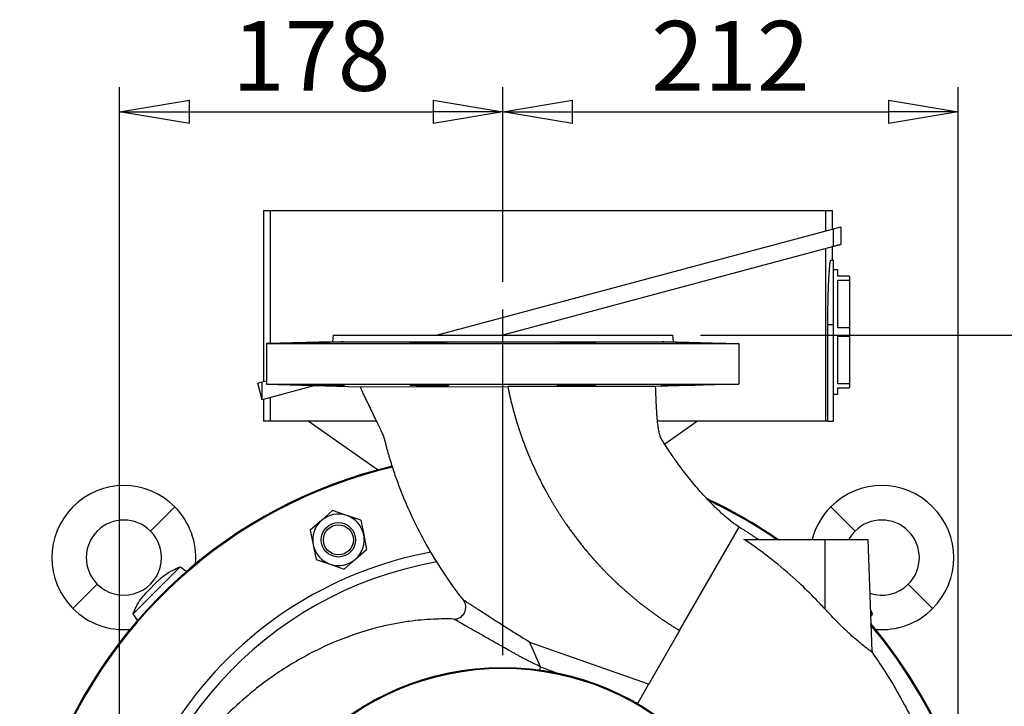
# Model space of a CAD drawing. Extents: x 0 to 210, y 0 to 297.
# Drawn here: x 146 to 181, y 165 to 190 of the extents above; entities that cross this region are included whole.
import ezdxf

# ---------------------------------------------------------------- set-up
doc = ezdxf.new("R2010")
doc.units = 0
doc.linetypes.add('CENTER2', pattern=[28.575, 19.05, -3.175, 3.175, -3.175])
doc.layers.get('0').update_dxf_attribs({"color": 3, "linetype": 'CONTINUOUS'})
doc.layers.get('DEFPOINTS').update_dxf_attribs({"linetype": 'CONTINUOUS'})
doc.layers.add('1', color=3, linetype='CONTINUOUS')
doc.styles.add('MIRCO', font='txt')
doc.dimstyles.new('MIRCO', dxfattribs={"dimtxt": 2.5, "dimasz": 2.5, "dimexe": 0.875, "dimexo": 1, "dimgap": 0.75, "dimtad": 1, "dimzin": 12, "dimtxsty": 'MIRCO', "dimblk": 'CLOSED', "dimcen": 0.09, "dimclrt": 7, "dimazin": 3, "dimtfac": 0.8, "dimtdec": 3, "dimtmove": 0, "dimatfit": 3, "dimtolj": 1})

# ---------------------------------------------------------------- blocks, each defined once
blk = doc.blocks.new('_CLOSED')
at = {"color": 0, "linetype": 'BYBLOCK'}
for p, q in [((-1, 0.166667), (0, 0)), ((-1, 0.166667), (-1, -0.166667)), ((0, 0), (-1, -0.166667)), ((0, 0), (-1, 0))]:
    blk.add_line(p, q, dxfattribs=at)
blk = doc.blocks.new('*D16')
at = {"layer": '1', "color": 0, "linetype": 'CONTINUOUS'}
for p, q in [((163.169, 180.193), (163.169, 187.152)), ((179.481, 159.807), (179.481, 187.152)), ((165.669, 186.277), (176.981, 186.277))]:
    blk.add_line(p, q, dxfattribs=at)
at = {"layer": 'DEFPOINTS', "color": 0}
for p in [(179.481, 186.277), (163.169, 179.193), (179.481, 158.807)]:
    blk.add_point(p, dxfattribs=at)
at = {"layer": '1', "color": 0, "xscale": 2.5, "yscale": 2.5, "zscale": 2.5, "rotation": 180}
blk.add_blockref('_CLOSED', (163.169, 186.277), dxfattribs=at)
at = {"layer": '1', "color": 0, "xscale": 2.5, "yscale": 2.5, "zscale": 2.5}
blk.add_blockref('_CLOSED', (179.481, 186.277), dxfattribs=at)
at = {"layer": '1', "color": 0, "insert": (171.325, 188.277), "char_height": 2.5, "attachment_point": 5, "style": 'MIRCO'}
blk.add_mtext('\\A1;212', dxfattribs=at)
blk = doc.blocks.new('*D17')
at = {"layer": '1', "color": 0, "linetype": 'CONTINUOUS'}
for p, q in [((149.442, 158.7), (149.442, 187.152)), ((163.169, 180.193), (163.169, 187.152)), ((151.942, 186.277), (160.669, 186.277))]:
    blk.add_line(p, q, dxfattribs=at)
at = {"layer": 'DEFPOINTS', "color": 0}
for p in [(163.169, 186.277), (163.169, 179.193), (149.442, 157.7)]:
    blk.add_point(p, dxfattribs=at)
at = {"layer": '1', "color": 0, "xscale": 2.5, "yscale": 2.5, "zscale": 2.5, "rotation": 180}
blk.add_blockref('_CLOSED', (149.442, 186.277), dxfattribs=at)
at = {"layer": '1', "color": 0, "xscale": 2.5, "yscale": 2.5, "zscale": 2.5}
blk.add_blockref('_CLOSED', (163.169, 186.277), dxfattribs=at)
at = {"layer": '1', "color": 0, "insert": (156.306, 188.277), "char_height": 2.5, "attachment_point": 5, "style": 'MIRCO'}
blk.add_mtext('\\A1;178', dxfattribs=at)
blk = doc.blocks.new('*D18')
at = {"layer": '1', "color": 0, "linetype": 'CONTINUOUS'}
for p, q in [((170.246, 178.277), (196.813, 178.277)), ((195.938, 159.238), (195.938, 175.777)), ((196, 156.738), (195.063, 156.738))]:
    blk.add_line(p, q, dxfattribs=at)
at = {"layer": 'DEFPOINTS', "color": 0}
for p in [(169.246, 178.277), (195.938, 178.277), (197, 156.738)]:
    blk.add_point(p, dxfattribs=at)
at = {"layer": '1', "color": 0, "xscale": 2.5, "yscale": 2.5, "zscale": 2.5}
for p, rotation in [((195.938, 178.277), 90), ((195.938, 156.738), 270)]:
    blk.add_blockref('_CLOSED', p, dxfattribs=dict(at, rotation=rotation))
at = {"layer": '1', "color": 0, "insert": (193.938, 167.507), "char_height": 2.5, "attachment_point": 5, "rotation": 90, "style": 'MIRCO'}
blk.add_mtext('\\A1;280', dxfattribs=at)
blk = doc.blocks.new('A', base_point=(95.983292, -2.705521))
at = {"layer": '1', "color": 0, "linetype": 'CONTINUOUS'}
for p, q in [((154.591712, 182.738167), (154.591712, 176.616334)), ((154.591712, 182.738167), (154.844234, 182.738167)), ((154.844234, 182.738167), (174.723806, 182.738167)), ((154.844234, 177.987007), (154.844234, 182.738167)), ((174.723806, 182.738167), (174.976328, 182.738167)), ((174.723806, 182.738167), (174.723806, 182.010713)), ((174.976328, 182.078376), (174.976328, 182.738167)), ((160.788012, 178.276628), (175.01479, 182.088682)), ((175.01479, 182.088682), (175.280266, 182.159816)), ((175.01479, 181.451589), (175.01479, 182.088682)), ((175.280266, 182.159816), (175.280266, 181.522723)), ((175.01479, 181.451589), (163.165676, 178.276628)), ((174.723806, 181.37362), (174.723806, 175.199705)), ((174.976328, 180.968936), (174.976328, 181.441283)), ((174.920584, 180.968936), (175.01479, 180.968936)), ((175.01479, 178.661243), (175.01479, 180.968936)), ((175.168636, 180.622782), (175.01479, 180.622782)), ((175.168636, 180.392013), (175.168636, 180.622782)), ((175.591713, 180.392013), (175.168636, 180.392013)), ((175.591713, 180.392013), (175.591713, 180.247728)), ((175.168636, 178.536297), (175.168636, 180.247728)), ((175.168636, 180.247728), (175.591713, 180.247728)), ((175.591713, 180.247728), (175.591713, 178.536297)), ((174.812414, 178.661243), (175.01479, 178.661243)), ((174.812414, 175.199705), (174.812414, 178.661243)), ((175.01479, 175.199705), (175.01479, 178.661243)), ((175.591713, 178.536297), (175.168636, 178.536297)), ((175.591713, 178.536297), (175.591713, 178.247728)), ((157.091713, 178.276628), (157.067392, 178.045222)), ((157.091713, 178.276628), (169.24556, 178.276628)), ((169.24556, 178.276628), (169.269882, 178.045222)), ((175.168636, 176.536297), (175.168636, 178.247728)), ((175.168636, 178.247728), (175.591713, 178.247728)), ((175.591713, 178.247728), (175.591713, 176.536297)), ((157.067392, 178.045222), (154.707098, 177.983415)), ((154.707098, 177.983415), (154.707098, 176.518352)), ((154.707098, 177.983415), (171.630175, 177.983415)), ((157.067392, 178.045222), (169.269882, 178.045222)), ((169.269882, 178.045222), (171.630175, 177.983415)), ((171.630175, 177.983415), (171.630175, 176.518352)), ((154.393977, 176.563352), (154.553251, 176.606029)), ((154.553251, 175.968936), (154.393977, 176.563352)), ((154.553251, 176.606029), (154.707097, 176.647252)), ((154.553251, 175.968936), (154.553251, 176.606029)), ((156.434852, 176.473109), (154.553251, 175.968936)), ((154.707098, 176.518352), (171.630175, 176.518352)), ((154.707098, 176.518352), (158.063018, 176.430474)), ((158.063018, 176.430474), (163.348211, 176.435285)), ((168.640846, 176.440074), (163.348211, 176.435285)), ((171.630175, 176.518352), (168.640847, 176.440074)), ((175.591713, 176.536297), (175.168636, 176.536297)), ((175.168636, 176.161243), (175.168636, 176.392013)), ((175.168636, 176.392013), (175.591713, 176.392013)), ((175.591713, 176.536297), (175.591713, 176.392013)), ((154.844234, 175.199705), (154.844234, 176.046904)), ((175.01479, 176.161243), (175.168636, 176.161243)), ((154.591712, 175.979241), (154.591712, 175.199705)), ((154.844234, 175.199705), (154.591712, 175.199705)), ((158.648078, 175.199705), (154.844234, 175.199705)), ((158.68378, 173.454819), (156.195712, 175.199705)), ((174.723806, 175.199705), (168.710418, 175.199705)), ((170.141559, 175.199705), (168.968634, 174.377131)), ((174.812414, 175.199705), (174.723806, 175.199705)), ((174.812414, 175.199705), (175.01479, 175.199705)), ((151.414344, 172.136776), (150.544059, 171.266491)), ((157.072082, 171.99686), (156.671792, 171.64502)), ((157.57693, 171.82612), (157.072082, 171.99686)), ((158.081777, 171.655379), (157.57693, 171.82612)), ((175.793211, 171.266491), (174.922925, 172.136776)), ((156.671792, 171.64502), (156.271503, 171.293179)), ((158.081777, 171.655379), (158.186336, 171.132798)), ((156.271503, 171.293179), (156.376061, 170.770597)), ((158.186336, 171.132798), (158.290894, 170.610216)), ((169.500368, 167.705046), (171.63979, 171.410634)), ((156.376061, 170.770597), (156.480619, 170.248016)), ((171.804216, 170.968935), (174.707099, 170.968935)), ((174.707099, 170.968935), (176.24556, 170.968935)), ((174.707099, 170.968935), (174.707099, 168.477068)), ((176.24556, 170.968935), (176.386367, 166.93675)), ((157.890604, 170.258376), (158.290894, 170.610216)), ((156.480619, 170.248016), (156.985467, 170.077275)), ((156.985467, 170.077275), (157.490315, 169.906535)), ((157.490315, 169.906535), (157.890604, 170.258376)), ((151.615961, 169.988623), (149.918178, 168.29084)), ((148.64031, 169.362742), (147.770024, 168.492457)), ((150.803568, 169.469432), (150.437369, 169.103233)), ((178.567245, 168.492457), (177.69696, 169.362742)), ((176.419091, 168.29084), (176.336184, 168.373747)), ((169.417093, 167.56081), (169.345158, 167.436214)), ((169.500368, 167.705046), (169.417093, 167.56081)), ((168.392202, 165.785645), (164.14113, 167.280485)), ((164.516842, 166.404402), (164.14113, 167.280485)), ((169.345158, 167.436214), (169.020883, 166.874554)), ((169.020883, 166.874554), (168.419611, 165.833119)), ((164.500973, 166.290623), (164.516842, 166.404402)), ((164.516842, 166.404402), (165.098172, 166.188111)), ((168.419611, 165.833119), (168.392202, 165.785645)), ((168.3922, 165.785643), (168.001, 165.108064)), ((167.885308, 165.151107), (168.001, 165.108064)), ((168.001, 165.108064), (167.991099, 165.090915))]:
    blk.add_line(p, q, dxfattribs=at)
at = {"layer": '1', "color": 0, "linetype": 'CENTER2'}
blk.add_line((163.16864, 138.24968), (163.16864, 179.193008), dxfattribs=at)
at = {"layer": '1', "color": 0, "linetype": 'CONTINUOUS'}
for centre, radius in [((157.281198, 170.951698), 0.615385), ((157.281198, 170.951698), 0.538462), ((163.168637, 156.738166), 9.644924), ((163.168637, 156.738166), 9.615385)]:
    blk.add_circle(centre, radius, dxfattribs=at)
for centre, radius, start, end in [((163.168636, 156.738166), 17.307813, 103.2256989, 218.9360781), ((163.168636, 156.738166), 17.274246, 103.2166901, 218.8549543), ((149.592184, 170.314616), 2.576923, 45, 225), ((176.745085, 170.314616), 2.576923, 315, 135), ((163.168636, 156.738166), 17.307813, 55.3072931, 65.0374629), ((163.168636, 156.738166), 17.274246, 55.4684575, 64.7564444), ((149.592184, 170.314616), 2.576923, 355.0746137, 45), ((157.281198, 170.951698), 0.923077, 71.3143502, 131.3143502), ((157.281198, 170.951698), 0.923077, 11.3143502, 71.3143502), ((176.745085, 170.314616), 2.576923, 135, 165.2907057), ((149.592184, 170.314616), 1.346154, 45, 225), ((157.281198, 170.951698), 0.923077, 131.3143502, 191.3143502), ((176.745085, 170.314616), 1.346154, 315, 135), ((149.592184, 170.314616), 1.346154, 225, 45), ((157.281198, 170.951698), 0.923077, 311.3143502, 11.3143502), ((176.745085, 170.314616), 1.346154, 135, 150.917691), ((157.281198, 170.951698), 0.923077, 191.3143502, 251.3143502), ((163.168636, 156.738166), 14.012612, 100.6054772, 191.2604941), ((163.168636, 156.738166), 13.626993, 99.9929846, 176.3182363), ((157.281198, 170.951698), 0.923077, 251.3143502, 311.3143502), ((152.527546, 171.01209), 1.37057, 228.3091106, 239.9939853), ((176.745085, 170.314616), 1.346154, 251.2747046, 315), ((161.42182, 168.538237), 0.423077, 268.4233095, 37.8862473), ((149.592184, 170.314616), 2.576923, 225, 274.9253863), ((148.900779, 167.383541), 1.363186, 29.977787, 41.7260081), ((172.771066, 166.775222), 3.95034, 22.5610534, 25.6438277), ((177.53225, 167.307006), 1.485611, 138.5290512, 143.2194374), ((176.745085, 170.314616), 2.576923, 265.0746137, 315), ((163.168636, 156.738166), 17.307813, 321.0639219, 40.3915574), ((163.168636, 156.738166), 17.274246, 321.1450457, 40.2508225)]:
    blk.add_arc(centre, radius, start, end, dxfattribs=at)
blk.add_rational_spline([(175.280266, 181.522723), (175.280266, 181.522723), (175.01479, 181.451589)], [0.998582624377, 0.998582624377, 1], degree=2, dxfattribs=at)
for points, degree, knots in [([(174.812414, 178.661243), (174.812414, 178.733687), (174.812617, 178.807368), (174.813458, 178.955755), (174.814097, 179.03046), (174.815813, 179.17947), (174.816891, 179.253783), (174.819467, 179.400662), (174.820965, 179.473228), (174.824341, 179.615337), (174.82622, 179.684945), (174.830304, 179.820093), (174.832508, 179.885632), (174.837168, 180.01161), (174.839624, 180.072056), (174.844704, 180.187001), (174.847327, 180.241501), (174.852652, 180.343951), (174.855445, 180.393653), (174.861224, 180.488562), (174.864209, 180.533768), (174.870297, 180.618533), (174.873401, 180.658097), (174.879648, 180.730692), (174.882791, 180.763724), (174.889043, 180.822629), (174.892153, 180.848528), (174.898272, 180.892832), (174.901281, 180.911236), (174.907135, 180.940453), (174.909979, 180.951267), (174.915453, 180.965508), (174.918082, 180.968936), (174.920584, 180.968936)], 3, [90.435678865, 90.435678865, 90.435678865, 90.435678865, 93.26095726, 93.26095726, 96.086235654, 96.086235654, 98.911514049, 98.911514049, 101.736792444, 101.736792444, 104.562070838, 104.562070838, 107.387349233, 107.387349233, 110.212627628, 110.212627628, 113.037906022, 113.037906022, 115.86588507, 115.86588507, 118.693864118, 118.693864118, 121.521843166, 121.521843166, 124.349822213, 124.349822213, 127.177801261, 127.177801261, 130.005780309, 130.005780309, 132.833759356, 132.833759356, 135.661738404, 135.661738404, 135.661738404, 135.661738404]), ([(157.037504, 178.022798), (157.07816, 178.023945), (157.177659, 178.026894), (157.293543, 178.030856), (157.379475, 178.034372), (157.427343, 178.036762), (157.456425, 178.03872), (157.468259, 178.040299), (157.459784, 178.041319), (157.437675, 178.041754), (157.408271, 178.041871), (157.356917, 178.041621), (157.283283, 178.040684), (157.187266, 178.039065), (157.093979, 178.03726), (156.977305, 178.034742), (156.844966, 178.03166), (156.697341, 178.027968), (156.544607, 178.023876), (156.411322, 178.020057), (156.298019, 178.016559), (156.209508, 178.013558), (156.13419, 178.01064), (156.092072, 178.008485), (156.075415, 178.006694), (156.088601, 178.005769), (156.129862, 178.005509), (156.191373, 178.00576), (156.275046, 178.006664), (156.38633, 178.008304), (156.500409, 178.010271), (156.624525, 178.012727), (156.768552, 178.015869), (156.904291, 178.019156), (157.001665, 178.021787), (157.037504, 178.022798)], 3, [0, 0, 0, 0, 1.719382805, 4.370148422, 6.010749601, 7.621422176, 8.925545062, 10.434817521, 12.122287098, 13.303515838, 14.137263602, 15.49642207, 17.725061973, 18.738367453, 20.479682676, 22.024208301, 23.632472055, 25.736180959, 27.740828389, 29.700671927, 31.455081366, 33.262862181, 34.890711988, 37.220235314, 38.569411959, 40.930469467, 42.394458551, 43.797598255, 46.201596607, 47.522177563, 49.368105172, 51.258438293, 52.556175991, 55.009700111, 56.524105201, 56.524105201, 56.524105201, 56.524105201]), ([(161.158908, 178.022798), (161.175748, 178.023945), (161.208757, 178.026894), (161.217182, 178.030856), (161.189341, 178.034372), (161.147506, 178.036762), (161.090332, 178.03872), (161.017243, 178.040299), (160.93175, 178.041319), (160.85069, 178.041754), (160.772297, 178.041871), (160.664165, 178.041621), (160.546066, 178.040684), (160.418264, 178.039065), (160.310024, 178.03726), (160.193876, 178.034742), (160.080154, 178.03166), (159.97518, 178.027968), (159.891659, 178.023876), (159.842166, 178.020057), (159.822937, 178.016559), (159.8313, 178.013558), (159.868536, 178.01064), (159.931135, 178.008485), (160.028606, 178.006694), (160.132119, 178.005769), (160.251904, 178.005509), (160.380904, 178.00576), (160.512884, 178.006664), (160.655402, 178.008304), (160.780729, 178.010271), (160.895432, 178.012727), (161.009629, 178.015869), (161.097165, 178.019156), (161.144063, 178.021787), (161.158908, 178.022798)], 3, [0, 0, 0, 0, 1.719382803, 4.37014842, 6.010749599, 7.621422174, 8.92554506, 10.434817519, 12.122287096, 13.303515836, 14.137263602, 15.496422068, 17.725061971, 18.738367451, 20.479682675, 22.024208299, 23.632472054, 25.736180958, 27.740828388, 29.700671926, 31.455081365, 33.262862179, 34.890711987, 37.220235313, 38.569411958, 40.930469466, 42.394458552, 43.797598254, 46.201596606, 47.522177562, 49.368105171, 51.258438293, 52.55617599, 55.009700112, 56.524105201, 56.524105201, 56.524105201, 56.524105201]), ([(166.457584, 178.022798), (166.440744, 178.023945), (166.387926, 178.026894), (166.283956, 178.030856), (166.158652, 178.034372), (166.051621, 178.036762), (165.941681, 178.03872), (165.826484, 178.040299), (165.714054, 178.041319), (165.621526, 178.041754), (165.540067, 178.041871), (165.438498, 178.041621), (165.345116, 178.040684), (165.260393, 178.039065), (165.200605, 178.03726), (165.153022, 178.034742), (165.124533, 178.03166), (165.123703, 178.027968), (165.158319, 178.023876), (165.221612, 178.020057), (165.307721, 178.016559), (165.408057, 178.013558), (165.536035, 178.01064), (165.666682, 178.008485), (165.821184, 178.006694), (165.954388, 178.005769), (166.082529, 178.005509), (166.203451, 178.00576), (166.306425, 178.006664), (166.396694, 178.008304), (166.459853, 178.010271), (166.497951, 178.012727), (166.515423, 178.015869), (166.50348, 178.019156), (166.472429, 178.021787), (166.457584, 178.022798)], 3, [0, 0, 0, 0, 1.719382803, 4.37014842, 6.010749599, 7.621422174, 8.92554506, 10.434817519, 12.122287095, 13.303515836, 14.137263602, 15.496422068, 17.725061971, 18.738367451, 20.479682675, 22.024208299, 23.632472054, 25.736180957, 27.740828388, 29.700671926, 31.455081365, 33.262862179, 34.890711987, 37.220235313, 38.569411957, 40.930469466, 42.394458552, 43.797598254, 46.201596606, 47.522177562, 49.368105171, 51.258438293, 52.55617599, 55.009700112, 56.524105201, 56.524105201, 56.524105201, 56.524105201]), ([(169.829639, 178.022798), (169.788983, 178.023945), (169.681279, 178.026894), (169.525819, 178.030856), (169.376452, 178.034372), (169.266922, 178.036762), (169.168619, 178.03872), (169.078794, 178.040299), (169.005286, 178.041319), (168.955493, 178.041754), (168.918685, 178.041871), (168.883177, 178.041621), (168.869214, 178.040684), (168.8772, 178.039065), (168.900887, 178.03726), (168.949742, 178.034742), (169.023175, 178.03166), (169.126975, 178.027968), (169.259451, 178.023876), (169.398453, 178.020057), (169.539458, 178.016559), (169.672993, 178.013558), (169.816745, 178.01064), (169.938908, 178.008485), (170.059936, 178.006694), (170.144801, 178.005769), (170.206235, 178.005509), (170.248245, 178.00576), (170.261893, 178.006664), (170.247033, 178.008304), (170.211027, 178.010271), (170.150203, 178.012727), (170.060715, 178.015869), (169.956288, 178.019156), (169.865478, 178.021787), (169.829639, 178.022798)], 3, [0, 0, 0, 0, 1.719382798, 4.370148414, 6.010749594, 7.621422169, 8.925545055, 10.434817514, 12.122287091, 13.303515831, 14.137263602, 15.496422063, 17.725061966, 18.738367447, 20.479682671, 22.024208296, 23.63247205, 25.736180954, 27.740828385, 29.700671923, 31.455081362, 33.262862177, 34.890711984, 37.22023531, 38.569411955, 40.930469464, 42.394458552, 43.797598252, 46.201596604, 47.522177561, 49.36810517, 51.258438292, 52.55617599, 55.009700112, 56.524105202, 56.524105202, 56.524105202, 56.524105202]), ([(157.074879, 176.477916), (157.041416, 176.478859), (156.947367, 176.481408), (156.804966, 176.484879), (156.643604, 176.488385), (156.507963, 176.490994), (156.378907, 176.493128), (156.272126, 176.494549), (156.188586, 176.495226), (156.135861, 176.495128), (156.113205, 176.494336), (156.120015, 176.492872), (156.156016, 176.490783), (156.221643, 176.488058), (156.314245, 176.48483), (156.429391, 176.481232), (156.557356, 176.477528), (156.69609, 176.473762), (156.844028, 176.469985), (156.990593, 176.466496), (157.128672, 176.463488), (157.249098, 176.461168), (157.350843, 176.459572), (157.429631, 176.458789), (157.483767, 176.458865), (157.50796, 176.459887), (157.498306, 176.46177), (157.457561, 176.464432), (157.39026, 176.467527), (157.291085, 176.471259), (157.186373, 176.474681), (157.107257, 176.477002), (157.074879, 176.477916)], 3, [0, 0, 0, 0, 1.414475879, 3.843754058, 5.535007922, 7.731910385, 9.42051194, 11.44558634, 13.46927142, 15.323452664, 17.177607818, 19.03197594, 20.887372332, 22.743903487, 24.770595043, 26.629960073, 28.49039174, 30.351304439, 32.212403326, 34.241928609, 36.101198064, 37.959279674, 39.815254155, 41.670116778, 43.524154085, 45.546223677, 47.569034677, 49.255598003, 51.449847204, 53.139669718, 55.218086022, 56.586626103, 56.586626103, 56.586626103, 56.586626103]), ([(161.755724, 168.798046), (161.602826, 168.994549), (161.177147, 169.567621), (160.604031, 170.456058), (160.076996, 171.432148), (159.753247, 172.134811), (159.557203, 172.613134), (159.417878, 172.97497), (159.302409, 173.29949), (159.195402, 173.626546), (159.132096, 173.831797), (159.071488, 174.037562), (159.025144, 174.202605), (158.980919, 174.368089), (158.956857, 174.461302), (158.94113, 174.52349), (158.934662, 174.549411), (158.929447, 174.570133), (158.925765, 174.585731), (158.921126, 174.601077), (158.91393, 174.62119), (158.900319, 174.655999), (158.866874, 174.734554), (158.818191, 174.841311), (158.75941, 174.966797), (158.70452, 175.082205), (158.594142, 175.312193), (158.427174, 175.655799), (158.266443, 175.987305), (158.169622, 176.193029), (158.139068, 176.258593), (158.115227, 176.311256), (158.096816, 176.35066), (158.081644, 176.390954), (158.064624, 176.416105), (158.063018, 176.430474)], 3, [0, 0, 0, 0, 9.71106536, 27.832363292, 41.194005676, 52.948537182, 57.991627693, 61.352912768, 68.069503415, 71.423196909, 74.772904214, 76.446085091, 79.788810011, 81.45826136, 83.126390876, 83.543214754, 83.959954304, 84.168290243, 84.376608613, 84.584849747, 84.793116495, 85.209584207, 86.042291595, 88.122570152, 89.785262446, 91.446597212, 93.106589981, 99.734270684, 106.345778083, 107.474039922, 108.602090661, 109.166059522, 109.729993772, 110.293893296, 110.857771272, 110.857771272, 110.857771272, 110.857771272]), ([(161.174389, 176.477916), (161.160528, 176.478859), (161.115657, 176.481408), (161.025186, 176.484879), (160.896485, 176.488385), (160.766318, 176.490994), (160.617995, 176.493128), (160.469985, 176.494549), (160.320851, 176.495226), (160.185964, 176.495128), (160.069822, 176.494336), (159.973339, 176.492872), (159.900592, 176.490783), (159.853271, 176.488058), (159.836984, 176.48483), (159.852557, 176.481232), (159.896636, 176.477528), (159.967837, 176.473762), (160.06602, 176.469985), (160.185789, 176.466496), (160.321321, 176.463488), (160.461854, 176.461168), (160.605402, 176.459572), (160.745879, 176.458789), (160.881357, 176.458865), (161.004727, 176.459887), (161.102244, 176.46177), (161.176996, 176.464432), (161.219315, 176.467527), (161.232056, 176.471259), (161.215437, 176.474681), (161.187801, 176.477002), (161.174389, 176.477916)], 3, [0, 0, 0, 0, 1.414475879, 3.843754058, 5.535007922, 7.731910385, 9.42051194, 11.44558634, 13.46927142, 15.323452664, 17.177607818, 19.03197594, 20.887372332, 22.743903487, 24.770595043, 26.629960073, 28.49039174, 30.351304439, 32.212403326, 34.241928609, 36.101198064, 37.959279674, 39.815254155, 41.670116778, 43.524154085, 45.546223677, 47.569034677, 49.255598003, 51.449847204, 53.139669718, 55.218086022, 56.586626103, 56.586626103, 56.586626103, 56.586626103]), ([(163.348211, 176.435285), (163.348647, 176.433073), (163.349084, 176.430862), (163.349521, 176.42865), (163.349959, 176.426438), (163.350397, 176.424227), (163.362942, 176.36096), (163.375874, 176.297766), (163.388709, 176.236854), (163.401899, 176.176021), (163.415441, 176.115271), (163.447685, 175.974457), (163.481799, 175.834136), (163.501817, 175.754434), (163.522429, 175.674908), (163.543632, 175.595566), (163.573485, 175.487113), (163.604426, 175.379027), (163.612865, 175.349851), (163.621383, 175.320703), (163.62998, 175.291583), (163.640691, 175.255666), (163.65152, 175.219792), (163.653582, 175.212977), (163.655649, 175.206164), (163.657719, 175.199352), (163.661242, 175.187791), (163.664777, 175.176235), (163.666231, 175.171486), (163.667688, 175.166738), (163.669147, 175.161991), (163.683758, 175.114529), (163.698577, 175.067142), (163.712082, 175.024556), (163.725756, 174.982033), (163.739597, 174.939572), (163.825825, 174.678581), (163.918347, 174.420009), (164.000182, 174.20519), (164.086307, 173.992132), (164.176699, 173.780828), (164.455121, 173.164412), (164.770634, 172.562866), (164.995297, 172.172231), (165.236408, 171.78785), (165.495034, 171.410075), (165.867095, 170.912331), (166.270987, 170.43128), (166.376691, 170.309019), (166.484446, 170.187985), (166.594212, 170.068247), (166.828759, 169.819744), (167.071676, 169.577547), (167.201102, 169.452534), (167.332663, 169.329423), (167.466285, 169.20829), (167.835318, 168.884229), (168.218303, 168.575972), (168.465721, 168.387649), (168.717876, 168.206276), (168.974428, 168.03203), (169.235237, 167.864956), (169.500368, 167.705046)], 7, [0.0068010312, 0.0068010312, 0.0068010312, 0.0068010312, 0.0068010312, 0.0068010312, 0.0068010312, 0.0068010312, 0.008262, 0.008262, 0.008262, 0.008262, 0.008262, 0.0486, 0.0486, 0.0486, 0.0486, 0.0486, 0.101898, 0.101898, 0.101898, 0.101898, 0.101898, 0.1216285541, 0.1216285541, 0.1216285541, 0.1216285541, 0.1216285541, 0.1262567088, 0.1262567088, 0.1262567088, 0.1262567088, 0.1262567088, 0.1294856539, 0.1294856539, 0.1294856539, 0.1294856539, 0.1294856539, 0.15854616, 0.15854616, 0.15854616, 0.15854616, 0.15854616, 0.3083805432, 0.3083805432, 0.3083805432, 0.3083805432, 0.3083805432, 0.5992593406, 0.5992593406, 0.5992593406, 0.5992593406, 0.5992593406, 0.6996437195, 0.6996437195, 0.6996437195, 0.6996437195, 0.6996437195, 0.81, 0.81, 0.81, 0.81, 0.81, 1, 1, 1, 1, 1, 1, 1, 1]), ([(166.442103, 176.477916), (166.455963, 176.478859), (166.486555, 176.481408), (166.50101, 176.484879), (166.480361, 176.488385), (166.431918, 176.490994), (166.351214, 176.493128), (166.248678, 176.494549), (166.12131, 176.495226), (165.983276, 176.495128), (165.841683, 176.494336), (165.698426, 176.492872), (165.559544, 176.490783), (165.426996, 176.488058), (165.31136, 176.48483), (165.218237, 176.481232), (165.15261, 176.477528), (165.11457, 176.473762), (165.105484, 176.469985), (165.128297, 176.466496), (165.181888, 176.463488), (165.260207, 176.461168), (165.361469, 176.459572), (165.481346, 176.458789), (165.618804, 176.458865), (165.769082, 176.459887), (165.916647, 176.46177), (166.063108, 176.464432), (166.190257, 176.467527), (166.307449, 176.471259), (166.388659, 176.474681), (166.428691, 176.477002), (166.442103, 176.477916)], 3, [0, 0, 0, 0, 1.414475879, 3.843754058, 5.535007922, 7.731910385, 9.42051194, 11.44558634, 13.46927142, 15.323452664, 17.177607818, 19.03197594, 20.887372332, 22.743903487, 24.770595043, 26.629960073, 28.49039174, 30.351304439, 32.212403326, 34.241928609, 36.101198064, 37.959279674, 39.815254155, 41.670116778, 43.524154085, 45.546223677, 47.569034677, 49.255598003, 51.449847204, 53.139669718, 55.218086022, 56.586626103, 56.586626103, 56.586626103, 56.586626103]), ([(171.63979, 171.410634), (171.579147, 171.447729), (171.475626, 171.5172), (171.289748, 171.656292), (171.124461, 171.794165), (170.869301, 172.023786), (170.624102, 172.266336), (170.352259, 172.558125), (170.069467, 172.878772), (169.803621, 173.202931), (169.555274, 173.52664), (169.401216, 173.736435), (169.256523, 173.940951), (169.137007, 174.116415), (169.039253, 174.265898), (168.976776, 174.364021), (168.93118, 174.436819), (168.886825, 174.509459), (168.853639, 174.563573), (168.832729, 174.600141), (168.817747, 174.631654), (168.803078, 174.67078), (168.786937, 174.723875), (168.764937, 174.810712), (168.744035, 174.925588), (168.722145, 175.083993), (168.706835, 175.230871), (168.694457, 175.379853), (168.685103, 175.51419), (168.676497, 175.661489), (168.670017, 175.794017), (168.663917, 175.933811), (168.658285, 176.074871), (168.653466, 176.20426), (168.649382, 176.293538), (168.647493, 176.342433), (168.643095, 176.391001), (168.645055, 176.424296), (168.640846, 176.440074)], 3, [0, 0, 0, 0, 2.773013524, 4.858323949, 9.052746404, 11.163363014, 18.244916211, 22.496949678, 26.715231578, 34.917195369, 38.842656569, 42.626364472, 45.067662314, 48.612875874, 50.905587148, 52.033175529, 53.149500539, 54.255568631, 55.352452442, 55.625317602, 55.897714027, 56.712194993, 57.253057812, 58.061546893, 60.204538736, 61.803600804, 64.297692242, 65.962844251, 67.6338402, 69.549402276, 71.717204322, 72.808580339, 75.00653514, 77.223114458, 77.857530738, 78.492951306, 79.129169822, 79.766000373, 79.766000373, 79.766000373, 79.766000373]), ([(169.792264, 176.477916), (169.825727, 176.478859), (169.913861, 176.481408), (170.024775, 176.484879), (170.124274, 176.488385), (170.185932, 176.490994), (170.220123, 176.493128), (170.223125, 176.494549), (170.192133, 176.495226), (170.13181, 176.495128), (170.04771, 176.494336), (169.941596, 176.492872), (169.817935, 176.490783), (169.677804, 176.488058), (169.530557, 176.48483), (169.383289, 176.481232), (169.246399, 176.477528), (169.121401, 176.473762), (169.010368, 176.469985), (168.922863, 176.466496), (168.86312, 176.463488), (168.833346, 176.461168), (168.833004, 176.459572), (168.862059, 176.458789), (168.920976, 176.458865), (169.010132, 176.459887), (169.121303, 176.46177), (169.253677, 176.464432), (169.391174, 176.467527), (169.544168, 176.471259), (169.675636, 176.474681), (169.759886, 176.477002), (169.792264, 176.477916)], 3, [0, 0, 0, 0, 1.414475879, 3.843754058, 5.535007922, 7.731910385, 9.42051194, 11.44558634, 13.46927142, 15.323452664, 17.177607818, 19.03197594, 20.887372332, 22.743903487, 24.770595043, 26.629960073, 28.49039174, 30.351304439, 32.212403326, 34.241928609, 36.101198064, 37.959279674, 39.815254155, 41.670116778, 43.524154085, 45.546223677, 47.569034677, 49.255598003, 51.449847204, 53.139669718, 55.218086022, 56.586626103, 56.586626103, 56.586626103, 56.586626103]), ([(171.639791, 171.410635), (171.697425, 171.375382), (171.783539, 171.321923), (171.89752, 171.249401), (171.982881, 171.194611), (172.066938, 171.138549), (172.1541, 171.084509), (172.227896, 171.020221), (172.309161, 171.001076), (172.319574, 170.968935)], 3, [0, 0, 0, 0, 2.634909878, 3.952380739, 5.2698702, 6.58738393, 7.904927344, 9.222505603, 10.540123612, 10.540123612, 10.540123612, 10.540123612]), ([(174.707099, 168.477068), (174.602834, 168.591311), (174.303191, 168.910392), (173.714901, 169.487913), (172.991349, 170.113138), (172.319822, 170.619752), (171.944718, 170.876381), (171.804216, 170.968935)], 3, [0, 0, 0, 0, 6.03432109, 17.074480623, 32.149788179, 43.311906272, 49.875069463, 49.875069463, 49.875069463, 49.875069463]), ([(150.803569, 169.469431), (150.822236, 169.488097), (150.840872, 169.506322), (150.897377, 169.559755), (150.934775, 169.592788), (151.062464, 169.696581), (151.159461, 169.761682), (151.357985, 169.872124), (151.447792, 169.915597), (151.565596, 169.967356), (151.590815, 169.978134), (151.615961, 169.988623)], 3, [23.738433962, 23.738433962, 23.738433962, 23.738433962, 24.854417997, 24.854417997, 27.038819956, 27.038819956, 32.011665003, 32.011665003, 35.826472203, 35.826472203, 36.864220543, 36.864220543, 36.864220543, 36.864220543]), ([(149.918178, 168.29084), (149.953624, 168.375825), (149.991832, 168.460413), (150.086194, 168.646305), (150.141715, 168.741222), (150.262454, 168.91235), (150.321419, 168.982762), (150.40415, 169.069679), (150.420596, 169.086458), (150.43737, 169.103232)], 3, [3.376348107, 3.376348107, 3.376348107, 3.376348107, 6.9917552, 6.9917552, 11.557531701, 11.557531701, 15.636505563, 15.636505563, 16.639684186, 16.639684186, 16.639684186, 16.639684186]), ([(164.14113, 167.280485), (163.996707, 167.366607), (163.711343, 167.541538), (163.29527, 167.803813), (162.89559, 168.059558), (162.521007, 168.301182), (162.241836, 168.48209), (162.052054, 168.605317), (161.930975, 168.684026), (161.836687, 168.745334), (161.774663, 168.785724), (161.756778, 168.797362), (161.755729, 168.798042), (161.755729, 168.798042)], 3, [0, 0, 0, 0, 6.860530314, 13.720274571, 20.578779838, 27.435039652, 34.287220756, 37.716009626, 41.144407794, 44.571922937, 47.998486234, 51.42485024, 51.910480522, 51.910480522, 51.910480522, 51.910480522]), ([(176.386361, 166.93675), (176.386351, 166.936754), (176.376071, 166.944222), (176.323534, 166.982665), (176.223391, 167.057713), (176.079537, 167.1696), (175.891663, 167.322872), (175.657141, 167.525515), (175.417729, 167.746745), (175.208839, 167.95091), (175.026243, 168.136043), (174.862939, 168.307665), (174.751034, 168.428928), (174.707099, 168.477068)], 3, [40.637088098, 40.637088098, 40.637088098, 40.637088098, 43.3905279, 46.825291105, 50.512784393, 54.386961706, 58.439781308, 63.131128878, 68.473636197, 72.019570451, 74.842014207, 78.731187166, 81.274176197, 81.274176197, 81.274176197, 81.274176197]), ([(161.410179, 168.115323), (161.168038, 168.121988), (160.633511, 168.117914), (159.930574, 168.055115), (159.134184, 167.925751), (158.102393, 167.675432), (156.751473, 167.161329), (155.322271, 166.370464), (154.161134, 165.513246), (153.334936, 164.76048), (152.616943, 164.011858), (151.946156, 163.192384), (151.205256, 162.081679), (150.639947, 161.013609), (150.103606, 159.721642), (149.748681, 158.549037), (149.502375, 157.295238), (149.397253, 156.381186), (149.35941, 155.58073), (149.360247, 155.031349), (149.388042, 154.356599), (149.451747, 153.694856), (149.570402, 152.966143), (149.679584, 152.455675), (149.808684, 151.948602), (149.934513, 151.523053), (150.076379, 151.101906), (150.188232, 150.798022), (150.292296, 150.534081), (150.370134, 150.346729), (150.434466, 150.197576), (150.483795, 150.08608), (150.531242, 149.981028), (150.577145, 149.882702), (150.619521, 149.789841), (150.667803, 149.700692), (150.687491, 149.632924), (150.709544, 149.607059)], 3, [0, 0, 0, 0, 9.449081522, 20.830229666, 27.4971827, 40.904019162, 62.184487365, 83.715332165, 104.458719712, 118.362628306, 127.269073254, 144.898692195, 159.606064627, 179.288497106, 191.950749231, 214.125962612, 226.973329775, 241.749756087, 249.975868539, 258.216684111, 263.169053451, 276.310434077, 284.122670979, 291.954230507, 296.662845914, 304.527203635, 309.256036781, 313.992664888, 317.154787038, 320.320427321, 321.904571513, 323.489600419, 325.075515253, 326.399301134, 327.723704793, 329.04872658, 330.374366741, 330.374366741, 330.374366741, 330.374366741]), ([(164.516842, 166.404402), (164.443354, 166.440793), (164.333457, 166.495335), (164.187711, 166.56791), (164.078916, 166.62223), (163.98864, 166.667364), (163.92573, 166.698969), (163.889559, 166.716936), (163.862711, 166.73125), (163.836008, 166.746096), (163.800209, 166.765772), (163.755633, 166.790346), (163.702387, 166.819846), (163.631763, 166.85903), (163.544094, 166.907888), (163.405216, 166.98559), (163.233983, 167.081884), (163.032227, 167.195833), (162.770347, 167.344129), (162.455986, 167.522531), (162.10707, 167.720518), (161.801809, 167.893601), (161.600466, 168.007624), (161.488103, 168.071227), (161.431781, 168.103102), (161.412208, 168.114174), (161.410181, 168.11532), (161.410181, 168.11532)], 3, [0, 0, 0, 0, 3.260381497, 4.889052727, 6.516592548, 8.142964547, 8.955459067, 9.362132121, 9.775993989, 10.194913097, 10.612854525, 11.446492817, 12.278250984, 13.107683916, 14.760609517, 16.405999929, 19.676329474, 22.921765225, 26.144598161, 32.522574942, 38.809078699, 44.991149462, 51.056508072, 54.052606148, 57.026195027, 59.98556936, 60.85224844, 60.85224844, 60.85224844, 60.85224844]), ([(176.386364, 166.936753), (176.546725, 166.711902), (176.959925, 166.102273), (177.489236, 165.203227), (178.025285, 164.135512), (178.596751, 162.785406), (179.146453, 160.977849), (179.440796, 159.088104), (179.505565, 157.641527), (179.47625, 156.276924), (179.338224, 154.965411), (179.040281, 153.49572), (178.736583, 152.432215), (178.406493, 151.508348), (178.135611, 150.854272), (177.829379, 150.196975), (177.562241, 149.68218), (177.275672, 149.178917), (177.066966, 148.837105), (176.849548, 148.501231), (176.699845, 148.280678), (176.571979, 148.099171), (176.494381, 147.99098), (176.415807, 147.883545), (176.336587, 147.776613), (176.255537, 147.671153), (176.203248, 147.599428), (176.174777, 147.565447)], 3, [0, 0, 0, 0, 10.77191026, 28.712158377, 40.656925413, 57.348827302, 85.848575832, 114.164129707, 131.757067495, 142.273609197, 167.379458558, 183.100247297, 200.717982729, 210.476767265, 221.351237737, 228.318422294, 238.752777349, 243.962876312, 250.902603769, 254.36950621, 259.566236336, 261.297525156, 263.028340929, 264.75868573, 266.488561309, 268.217969108, 269.94691029, 269.94691029, 269.94691029, 269.94691029])]:
    blk.add_open_spline(points, degree=degree, knots=knots, dxfattribs=at)
for base, p1, p2, picture, middle in [((163.16864, 186.276627), (149.442463, 157.700444), (163.16864, 179.193008), '*D17', (156.305551, 188.276627)), ((179.48147, 186.276627), (163.16864, 179.193008), (179.48147, 158.807058), '*D16', (171.325055, 188.276627))]:
    dim = blk.add_linear_dim(base=base, p1=p1, p2=p2, dimstyle='MIRCO', override={"dimdec": 3, "dimlfac": 12.999999, "dimrnd": 1, "dimpost": '', "dimclrt": 0, "dimtfac": 0.6, "dimtdec": 4}, dxfattribs=at)
    dim.commit()
    dim.dimension.update_dxf_attribs({"geometry": picture, "text_midpoint": middle})
dim = blk.add_linear_dim(base=(195.937881, 178.276628), p1=(197.000275, 156.738159), p2=(169.24556, 178.276628), angle=90, dimstyle='MIRCO', override={"dimdec": 3, "dimlfac": 12.999999, "dimrnd": 1, "dimpost": '', "dimclrt": 0, "dimtfac": 0.6, "dimtdec": 4}, dxfattribs=at)
dim.commit()
dim.dimension.update_dxf_attribs({"geometry": '*D18', "text_midpoint": (193.937881, 167.507394)})

msp = doc.modelspace()

# ---------------------------------------------------------------- block references
at = {"layer": '1', "color": 3, "linetype": 'CONTINUOUS'}
msp.add_blockref('A', (95.983, -2.706), dxfattribs=at)

doc.saveas('drawing.dxf')
